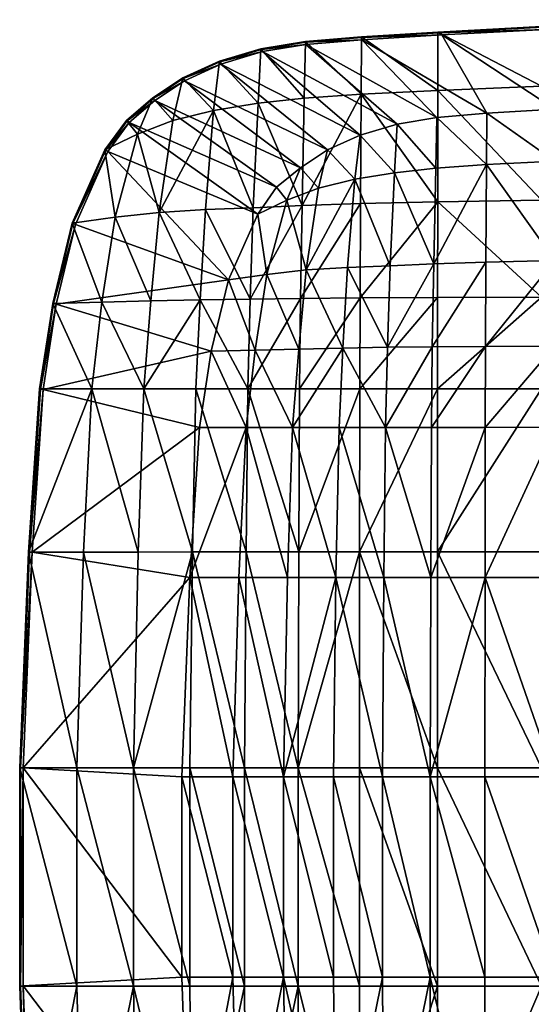
# Model space of a CAD drawing. Units: millimetres. Extents: x -7157 to 16779, y -144 to 3042.
# Drawn here: x 1916 to 2256, y 552 to 1206 of the extents above; entities that cross this region are included whole.
import ezdxf

# ---------------------------------------------------------------- set-up
doc = ezdxf.new("R2010")
doc.units = ezdxf.units.MM
doc.layers.get('0').update_dxf_attribs({"true_color": 0x5890e1})

msp = doc.modelspace()

# ---------------------------------------------------------------- meshes
at = {"color": 213, "true_color": 0xc458e1}
mesh = msp.add_polyface(dxfattribs=at)
corners = [(2262.58, 1201.68, 743.07), (2262.57, 1161.97, 743.07), (2354.8, 1165.42, 743.07), (2262.54, 1086.27, 743.07), (2354.79, 1087.72, 743.07), (2262.52, 1021.7, 743.07), (2354.78, 1022.01, 743.07), (2193.56, 1085.12, 743.07), (2193.51, 1021.46, 743.07), (2193.62, 1159.26, 743.07), (2193.65, 1198.07, 743.07), (2332.8, 1047.08, 693.39), (2271.27, 1046.06, 693.39), (2271.32, 1112.19, 693.39), (2332.83, 1114.61, 693.39), (2225.62, 1045.06, 693.39), (2225.99, 1110, 693.39), (2271.35, 1146.81, 693.39), (2332.84, 1150.03, 693.39), (2226.2, 1144.01, 693.39), (2190.95, 1043.83, 693.39), (2192.24, 1107.61, 693.39), (2192.95, 1141.19, 693.39), (2262.58, 1201.68, 737.57), (2354.81, 1206.27, 743.07), (2193.65, 1198.07, 737.57), (2196.43, 1196.24, 733.58), (2265.12, 1199.82, 733.57), (2355.36, 1205.8, 735.32), (2263.22, 1201.22, 735.32), (2194.34, 1197.61, 735.32), (2356.99, 1204.39, 733.56)]
mesh.append_faces([[corners[k] for k in face] for face in [(0, 1, 2), (1, 3, 4), (3, 5, 6), (5, 3, 7), (7, 8, 5), (9, 7, 3), (3, 1, 9), (1, 0, 10), (10, 9, 1), (11, 12, 13), (13, 14, 11), (12, 15, 16), (16, 13, 12), (17, 18, 14), (14, 13, 17), (13, 16, 19), (19, 17, 13), (16, 15, 20), (20, 21, 16), (22, 19, 16), (16, 21, 22), (23, 0, 24), (0, 23, 25), (25, 10, 0), (26, 17, 19), (27, 18, 17), (17, 26, 27), (28, 29, 23), (25, 23, 29), (29, 30, 25), (27, 26, 30), (30, 29, 27), (31, 27, 29)]], dxfattribs={"vtx2": -1, "color": 213})
mesh = msp.add_polyface(dxfattribs=at)
corners = [(2143.03, 1194.94, 743.07), (2142.8, 1156.8, 743.07), (2193.62, 1159.26, 743.07), (2193.65, 1198.07, 743.07), (2076.19, 1186.91, 743.07), (2074.24, 1150.67, 743.07), (2104.96, 1154.12, 743.07), (2105.75, 1191.77, 743.07), (2193.65, 1198.07, 737.57), (2143.03, 1194.94, 737.57), (2105.75, 1191.77, 737.57), (2076.19, 1186.91, 737.57), (2049.46, 1176.6, 733.9), (2142.05, 1129.5, 693.39), (2120.34, 1119.64, 693.39), (2077.21, 1185.16, 733.9), (2166.58, 1136.85, 693.39), (2106.01, 1189.72, 733.66), (2192.95, 1141.19, 693.39), (2143.17, 1192.92, 733.59), (2226.2, 1144.01, 693.39), (2196.43, 1196.24, 733.58), (2194.34, 1197.61, 735.32), (2143.06, 1194.43, 735.33), (2105.82, 1191.26, 735.34), (2076.45, 1186.47, 735.4), (2048.88, 1178.15, 735.4)]
mesh.append_faces([[corners[k] for k in face] for face in [(0, 1, 2), (2, 3, 0), (4, 5, 6), (6, 7, 4), (1, 0, 7), (7, 6, 1), (3, 8, 9), (9, 0, 3), (7, 10, 11), (11, 4, 7), (0, 9, 10), (10, 7, 0), (12, 13, 14), (15, 16, 13), (13, 12, 15), (17, 18, 16), (16, 15, 17), (19, 20, 18), (18, 17, 19), (20, 19, 21), (9, 8, 22), (22, 23, 9), (11, 10, 24), (24, 25, 11), (10, 9, 23), (23, 24, 10), (26, 25, 15), (17, 15, 25), (25, 24, 17), (19, 17, 24), (24, 23, 19), (21, 19, 23), (23, 22, 21)]], dxfattribs={"vtx2": -1, "color": 213})
mesh = msp.add_polyface(dxfattribs=at)
corners = [(1994.2, 1130.07, 743.07), (2004.3, 1154.31, 743.07), (1986.85, 1139.29, 743.07), (2017.72, 1139.22, 743.07), (2024.35, 1167.61, 743.07), (2074.24, 1150.67, 743.07), (2076.19, 1186.91, 743.07), (2048.69, 1178.67, 743.07), (2044.78, 1145.9, 743.07), (2004.3, 1154.31, 737.57), (1986.85, 1139.29, 737.57), (1972.45, 1119.68, 737.57), (2024.35, 1167.61, 737.57), (2076.19, 1186.91, 737.57), (2048.69, 1178.67, 737.57), (2102.46, 1107.77, 693.39), (2005.66, 1152.46, 734.07), (2025.45, 1165.63, 734), (2120.34, 1119.64, 693.39), (2049.46, 1176.6, 733.9), (2004.64, 1153.84, 735.45), (1987.32, 1138.96, 735.47), (2024.63, 1167.12, 735.43), (2076.45, 1186.47, 735.4), (2048.88, 1178.15, 735.4), (1988.74, 1137.97, 734.15), (2077.21, 1185.16, 733.9)]
mesh.append_faces([[corners[k] for k in face] for face in [(0, 1, 2), (3, 4, 1), (1, 0, 3), (5, 6, 7), (7, 8, 5), (4, 3, 8), (8, 7, 4), (1, 9, 10), (10, 2, 1), (2, 10, 11), (4, 12, 9), (9, 1, 4), (6, 13, 14), (14, 7, 6), (7, 14, 12), (12, 4, 7), (15, 16, 17), (18, 17, 19), (10, 9, 20), (20, 21, 10), (9, 12, 22), (22, 20, 9), (14, 13, 23), (23, 24, 14), (12, 14, 24), (24, 22, 12), (16, 25, 21), (21, 20, 16), (17, 16, 20), (20, 22, 17), (19, 17, 22), (22, 24, 19), (26, 19, 24)]], dxfattribs={"vtx2": -1, "color": 213})
mesh = msp.add_polyface(dxfattribs=at)
corners = [(2142.06, 1021.22, 743.07), (2193.51, 1021.46, 743.07), (2193.56, 1085.12, 743.07), (2142.38, 1084, 743.07), (2102.46, 1020.93, 743.07), (2103.51, 1082.62, 743.07), (2068.98, 1020.52, 743.07), (2071.1, 1081.21, 743.07), (2142.8, 1156.8, 743.07), (2193.62, 1159.26, 743.07), (2104.96, 1154.12, 743.07), (2074.24, 1150.67, 743.07), (2093.44, 1086.15, 693.39), (2074.04, 1076.88, 693.39), (2086.48, 1094.89, 693.39), (2102.46, 1107.77, 693.39), (2080.15, 1036.9, 693.39), (2054.73, 1033.34, 693.39), (2114.42, 1094.32, 693.39), (2106.24, 1039.83, 693.39), (2120.34, 1119.64, 693.39), (2162.04, 1042.57, 693.39), (2133.67, 1041.48, 693.39), (2138.56, 1100.27, 693.39), (2164.84, 1104.53, 693.39), (2142.05, 1129.5, 693.39), (2166.58, 1136.85, 693.39), (2192.24, 1107.61, 693.39), (2192.95, 1141.19, 693.39), (2190.95, 1043.83, 693.39), (2025.45, 1165.63, 734)]
mesh.append_faces([[corners[k] for k in face] for face in [(0, 1, 2), (2, 3, 0), (4, 0, 3), (3, 5, 4), (6, 4, 5), (5, 7, 6), (8, 3, 2), (2, 9, 8), (5, 10, 11), (11, 7, 5), (5, 3, 8), (8, 10, 5), (12, 13, 14), (14, 15, 12), (13, 12, 16), (16, 17, 13), (12, 18, 19), (19, 16, 12), (15, 20, 18), (18, 12, 15), (21, 22, 23), (23, 24, 21), (19, 18, 23), (23, 22, 19), (25, 26, 24), (24, 23, 25), (23, 18, 20), (20, 25, 23), (27, 24, 26), (26, 28, 27), (24, 27, 29), (29, 21, 24), (30, 20, 15)]], dxfattribs={"vtx2": -1, "color": 213})
mesh = msp.add_polyface(dxfattribs=at)
corners = [(1986.85, 1139.29, 743.07), (1972.45, 1119.68, 743.07), (1994.2, 1130.07, 743.07), (1979.29, 1074.86, 743.07), (1950.79, 1070.86, 743.07), (2008.54, 1078.14, 743.07), (2017.72, 1139.22, 743.07), (1970.49, 1018.41, 743.07), (2003.15, 1019.22, 743.07), (2068.98, 1020.52, 743.07), (2071.1, 1081.21, 743.07), (2039.29, 1079.98, 743.07), (2044.78, 1145.9, 743.07), (2074.24, 1150.67, 743.07), (2035.93, 1019.94, 743.07), (1972.45, 1119.68, 737.57), (1950.79, 1070.86, 737.57), (1937.88, 1017.56, 737.57), (1974.49, 1118.53, 734.18), (2074.04, 1076.88, 693.39), (2054.73, 1033.34, 693.39), (1953.01, 1070.1, 734.19), (1988.74, 1137.97, 734.15), (2086.48, 1094.89, 693.39), (2005.66, 1152.46, 734.07), (2102.46, 1107.77, 693.39), (1986.85, 1139.29, 737.57), (1987.32, 1138.96, 735.47), (1972.96, 1119.39, 735.47), (1951.35, 1070.67, 735.48), (1938.46, 1017.45, 735.47)]
mesh.append_faces([[corners[k] for k in face] for face in [(0, 1, 2), (3, 2, 1), (1, 4, 3), (5, 6, 2), (2, 3, 5), (7, 3, 4), (8, 5, 3), (9, 10, 11), (12, 11, 10), (10, 13, 12), (12, 6, 5), (5, 11, 12), (14, 11, 5), (15, 1, 0), (1, 15, 16), (16, 4, 1), (4, 16, 17), (18, 19, 20), (20, 21, 18), (22, 23, 19), (19, 18, 22), (24, 25, 23), (23, 22, 24), (15, 26, 27), (27, 28, 15), (16, 15, 28), (28, 29, 16), (17, 16, 29), (30, 29, 21), (18, 21, 29), (29, 28, 18), (22, 18, 28), (28, 27, 22)]], dxfattribs={"vtx2": -1, "color": 213})
mesh = msp.add_polyface(dxfattribs=at)
corners = [(1963.79, 960.73, 743.07), (1929.12, 960.7, 743.07), (1921.85, 852.28, 743.07), (1994.66, 852.29, 743.07), (1998.43, 960.76, 743.07), (2066.3, 852.3, 743.07), (2067.48, 960.8, 743.07), (2033, 960.78, 743.07), (2030.69, 852.3, 743.07), (1950.79, 1070.86, 743.07), (1937.88, 1017.56, 743.07), (1970.49, 1018.41, 743.07), (1979.29, 1074.86, 743.07), (2003.15, 1019.22, 743.07), (2039.29, 1079.98, 743.07), (2035.93, 1019.94, 743.07), (2068.98, 1020.52, 743.07), (2008.54, 1078.14, 743.07), (2066.32, 935.1, 693.39), (2035.39, 935.07, 693.39), (2043.21, 985.8, 693.39), (1929.12, 960.7, 737.57), (1921.85, 852.28, 737.57), (1937.88, 1017.56, 737.57), (1924.18, 852.11, 734.17), (1931.44, 960.41, 734.18), (1940.18, 1017.11, 734.18), (1953.01, 1070.1, 734.19), (2054.73, 1033.34, 693.39), (1929.7, 960.62, 735.47), (1951.35, 1070.67, 735.48), (1938.46, 1017.45, 735.47), (1922.43, 852.24, 735.47)]
mesh.append_faces([[corners[k] for k in face] for face in [(0, 1, 2), (3, 4, 0), (5, 6, 7), (8, 7, 4), (9, 10, 11), (12, 11, 13), (14, 15, 16), (17, 13, 15), (0, 11, 10), (10, 1, 0), (4, 13, 11), (11, 0, 4), (15, 7, 6), (15, 13, 4), (4, 7, 15), (18, 19, 20), (1, 21, 22), (23, 10, 9), (10, 23, 21), (21, 1, 10), (24, 25, 19), (25, 26, 20), (20, 19, 25), (26, 27, 28), (28, 20, 26), (22, 21, 29), (30, 31, 23), (21, 23, 31), (31, 29, 21), (32, 29, 25), (26, 25, 29), (29, 31, 26), (27, 26, 31)]], dxfattribs={"vtx2": -1, "color": 213})
mesh = msp.add_polyface(dxfattribs=at)
corners = [(2354.77, 852.31, 743.07), (2354.78, 960.86, 743.07), (2262.5, 960.85, 743.07), (2462.8, 852.32, 743.07), (2462.8, 960.87, 743.07), (2193.48, 960.84, 743.07), (2193.46, 852.31, 743.07), (2262.52, 1021.7, 743.07), (2193.51, 1021.46, 743.07), (2354.78, 1022.01, 743.07), (2462.8, 1022.34, 743.07), (2579.05, 1022.66, 743.07), (2332.77, 935.21, 693.39), (2415.08, 935.22, 693.39), (2415.07, 835.26, 693.39), (2511.43, 935.23, 693.39), (2511.43, 835.26, 693.39), (2415.08, 989.77, 693.39), (2332.78, 989.49, 693.39), (2332.8, 1047.08, 693.39), (2511.43, 990.06, 693.39), (2415.09, 1048.38, 693.39), (2189, 835.25, 693.39), (2189.44, 935.18, 693.39), (2225.16, 935.19, 693.39), (2225.34, 989.06, 693.39), (2190.01, 988.8, 693.39), (2225.04, 835.25, 693.39), (2271.2, 935.2, 693.39), (2271.18, 835.25, 693.39), (2271.23, 989.27, 693.39), (2271.27, 1046.06, 693.39), (2225.62, 1045.06, 693.39), (2190.95, 1043.83, 693.39)]
mesh.append_faces([[corners[k] for k in face] for face in [(0, 1, 2), (3, 4, 1), (2, 5, 6), (5, 2, 7), (7, 8, 5), (1, 9, 7), (7, 2, 1), (4, 10, 9), (9, 1, 4), (11, 10, 4), (12, 13, 14), (13, 15, 16), (17, 18, 19), (20, 17, 21), (22, 23, 24), (25, 24, 23), (23, 26, 25), (27, 24, 28), (29, 28, 12), (18, 12, 28), (28, 30, 18), (30, 28, 24), (24, 25, 30), (31, 19, 18), (18, 30, 31), (31, 30, 25), (25, 32, 31), (32, 25, 26), (26, 33, 32), (18, 17, 13), (13, 12, 18), (17, 20, 15), (15, 13, 17)]], dxfattribs={"vtx2": -1, "color": 213})
mesh = msp.add_polyface(dxfattribs=at)
corners = [(2101.32, 852.31, 743.07), (2101.81, 960.82, 743.07), (2067.48, 960.8, 743.07), (2141.87, 960.83, 743.07), (2142.06, 1021.22, 743.07), (2102.46, 1020.93, 743.07), (2068.98, 1020.52, 743.07), (2193.48, 960.84, 743.07), (2141.72, 852.31, 743.07), (2193.51, 1021.46, 743.07), (2035.93, 1019.94, 743.07), (2066.32, 935.1, 693.39), (2097.22, 935.13, 693.39), (2093.85, 835.24, 693.39), (2128.06, 935.15, 693.39), (2158.81, 935.17, 693.39), (2157.76, 835.25, 693.39), (2126, 835.24, 693.39), (2054.73, 1033.34, 693.39), (2080.15, 1036.9, 693.39), (2072.3, 986.56, 693.39), (2043.21, 985.8, 693.39), (2106.24, 1039.83, 693.39), (2101.43, 987.28, 693.39), (2133.67, 1041.48, 693.39), (2162.04, 1042.57, 693.39), (2160.15, 988.44, 693.39), (2130.67, 987.92, 693.39), (2189.44, 935.18, 693.39), (2189, 835.25, 693.39), (2190.01, 988.8, 693.39), (2190.95, 1043.83, 693.39)]
mesh.append_faces([[corners[k] for k in face] for face in [(0, 1, 2), (3, 1, 0), (1, 3, 4), (4, 5, 1), (2, 1, 5), (5, 6, 2), (7, 3, 8), (3, 7, 9), (9, 4, 3), (2, 6, 10), (11, 12, 13), (14, 15, 16), (12, 14, 17), (18, 19, 20), (20, 21, 18), (19, 22, 23), (23, 20, 19), (24, 25, 26), (26, 27, 24), (22, 24, 27), (27, 23, 22), (15, 28, 29), (30, 28, 15), (15, 26, 30), (31, 30, 26), (26, 25, 31), (21, 20, 11), (20, 23, 12), (12, 11, 20), (15, 14, 27), (27, 26, 15), (12, 23, 27), (27, 14, 12)]], dxfattribs={"vtx2": -1, "color": 213})
mesh = msp.add_polyface(dxfattribs=at)
corners = [(1921.85, 852.28, 743.07), (1958.32, 852.29, 743.07), (1963.79, 960.73, 743.07), (1953.92, 708.75, 743.07), (1915.98, 708.73, 743.07), (1991.62, 708.76, 743.07), (1994.66, 852.29, 743.07), (1953.92, 563.63, 743.07), (1991.62, 563.61, 743.07), (2030.69, 852.3, 743.07), (2028.85, 708.78, 743.07), (2065.37, 708.79, 743.07), (2028.85, 563.6, 743.07), (2033, 960.78, 743.07), (2066.3, 852.3, 743.07), (1998.43, 960.76, 743.07), (2028.91, 835.23, 693.39), (2035.39, 935.07, 693.39), (2066.32, 935.1, 693.39), (2057.51, 702.74, 693.39), (2023.67, 702.73, 693.39), (2057.51, 569.63, 693.39), (1921.85, 852.28, 737.57), (1929.12, 960.7, 743.07), (1915.98, 708.73, 737.57), (1915.98, 563.65, 737.57), (1924.18, 852.11, 734.17), (1918.31, 708.66, 734.17), (2023.67, 569.65, 693.39), (1929.7, 960.62, 735.47), (1922.43, 852.24, 735.47), (1916.56, 708.71, 735.47), (1931.44, 960.41, 734.18), (1916.56, 563.67, 735.47)]
mesh.append_faces([[corners[k] for k in face] for face in [(0, 1, 2), (3, 1, 0), (0, 4, 3), (5, 6, 1), (1, 3, 5), (2, 1, 6), (7, 3, 4), (8, 5, 3), (9, 10, 11), (9, 6, 5), (5, 10, 9), (12, 10, 5), (13, 9, 14), (15, 6, 9), (16, 17, 18), (19, 20, 16), (20, 19, 21), (22, 0, 23), (0, 22, 24), (24, 4, 0), (4, 24, 25), (17, 16, 26), (27, 20, 28), (27, 26, 16), (16, 20, 27), (29, 30, 22), (24, 22, 30), (30, 31, 24), (25, 24, 31), (32, 26, 30), (33, 31, 27), (26, 27, 31), (31, 30, 26)]], dxfattribs={"vtx2": -1, "color": 213})
mesh = msp.add_polyface(dxfattribs=at)
corners = [(2065.37, 563.58, 743.07), (2065.37, 708.79, 743.07), (2028.85, 708.78, 743.07), (2066.3, 852.3, 743.07), (2030.69, 852.3, 743.07), (2067.48, 960.8, 743.07), (2101.32, 852.31, 743.07), (2141.72, 852.31, 743.07), (2141.87, 960.83, 743.07), (2193.46, 852.31, 743.07), (2193.48, 960.84, 743.07), (2141.63, 708.8, 743.07), (2193.46, 708.8, 743.07), (2193.46, 563.57, 743.07), (2100.95, 708.8, 743.07), (2100.95, 563.58, 743.07), (2141.63, 563.57, 743.07), (2066.32, 935.1, 693.39), (2061.45, 835.23, 693.39), (2028.91, 835.23, 693.39), (2057.51, 702.74, 693.39), (2093.85, 835.24, 693.39), (2091.14, 702.76, 693.39), (2091.14, 569.62, 693.39), (2124.35, 702.77, 693.39), (2156.93, 702.78, 693.39), (2156.93, 569.59, 693.39), (2126, 835.24, 693.39), (2157.76, 835.25, 693.39), (2124.35, 569.6, 693.39), (2128.06, 935.15, 693.39), (2097.22, 935.13, 693.39), (2189, 835.25, 693.39), (2158.81, 935.17, 693.39), (2188.66, 702.79, 693.39), (2225.04, 835.25, 693.39), (2188.66, 569.58, 693.39)]
mesh.append_faces([[corners[k] for k in face] for face in [(0, 1, 2), (1, 3, 4), (5, 3, 6), (6, 7, 8), (7, 9, 10), (7, 11, 12), (12, 9, 7), (13, 12, 11), (14, 6, 3), (3, 1, 14), (14, 11, 7), (7, 6, 14), (15, 14, 1), (16, 11, 14), (17, 18, 19), (19, 18, 20), (18, 21, 22), (22, 20, 18), (21, 18, 17), (20, 22, 23), (24, 25, 26), (25, 24, 27), (27, 28, 25), (22, 21, 27), (27, 24, 22), (22, 24, 29), (28, 27, 30), (27, 21, 31), (32, 28, 33), (28, 32, 34), (34, 25, 28), (34, 32, 35), (25, 34, 36)]], dxfattribs={"vtx2": -1, "color": 213})
mesh = msp.add_polyface(dxfattribs=at)
corners = [(2262.5, 960.85, 743.07), (2262.49, 852.31, 743.07), (2354.77, 852.31, 743.07), (2354.77, 708.8, 743.07), (2262.49, 708.8, 743.07), (2462.8, 708.8, 743.07), (2462.8, 852.32, 743.07), (2354.78, 960.86, 743.07), (2354.77, 563.57, 743.07), (2462.8, 563.57, 743.07), (2579.05, 852.32, 743.07), (2462.8, 960.87, 743.07), (2193.46, 852.31, 743.07), (2262.49, 563.57, 743.07), (2193.46, 708.8, 743.07), (2415.07, 835.26, 693.39), (2332.76, 835.25, 693.39), (2332.77, 935.21, 693.39), (2415.07, 702.79, 693.39), (2332.76, 702.79, 693.39), (2511.43, 835.26, 693.39), (2511.43, 702.79, 693.39), (2415.08, 935.22, 693.39), (2415.07, 569.58, 693.39), (2511.43, 569.58, 693.39), (2225.16, 935.19, 693.39), (2225.04, 835.25, 693.39), (2189, 835.25, 693.39), (2271.2, 935.2, 693.39), (2271.18, 835.25, 693.39), (2271.18, 702.79, 693.39), (2332.76, 569.58, 693.39), (2224.95, 702.79, 693.39), (2271.18, 569.58, 693.39), (2188.66, 702.79, 693.39), (2224.95, 569.58, 693.39)]
mesh.append_faces([[corners[k] for k in face] for face in [(0, 1, 2), (3, 2, 1), (1, 4, 3), (5, 6, 2), (2, 3, 5), (7, 2, 6), (8, 3, 4), (9, 5, 3), (10, 6, 5), (11, 6, 10), (12, 1, 0), (13, 4, 14), (12, 14, 4), (4, 1, 12), (15, 16, 17), (16, 15, 18), (18, 19, 16), (15, 20, 21), (21, 18, 15), (20, 15, 22), (19, 18, 23), (18, 21, 24), (25, 26, 27), (28, 29, 26), (17, 16, 29), (30, 19, 31), (19, 30, 29), (29, 16, 19), (30, 32, 26), (26, 29, 30), (32, 30, 33), (26, 32, 34), (34, 32, 35)]], dxfattribs={"vtx2": -1, "color": 213})
mesh = msp.add_polyface(dxfattribs=at)
corners = [(1915.98, 708.73, 743.07), (1915.98, 563.65, 743.07), (1953.92, 563.63, 743.07), (1953.92, 708.75, 743.07), (1991.62, 563.61, 743.07), (2028.85, 708.78, 743.07), (2028.85, 563.6, 743.07), (2065.37, 563.58, 743.07), (1991.62, 708.76, 743.07), (1958.32, 401.09, 743.07), (1921.85, 401.09, 743.07), (1929.12, 273.04, 743.07), (1994.66, 401.08, 743.07), (1963.79, 273, 743.07), (2030.69, 401.08, 743.07), (1998.43, 272.97, 743.07), (2057.51, 569.63, 693.39), (2023.67, 569.65, 693.39), (2023.67, 702.73, 693.39), (2035.39, 298.66, 693.39), (2028.91, 418.15, 693.39), (2061.45, 418.14, 693.39), (1915.98, 563.65, 737.57), (1921.85, 401.09, 737.57), (1929.12, 273.04, 737.57), (1924.18, 401.27, 734.17), (1918.31, 563.72, 734.17), (1918.31, 708.66, 734.17), (1916.56, 708.71, 735.47), (1916.56, 563.67, 735.47), (1922.43, 401.14, 735.47), (1929.7, 273.11, 735.47)]
mesh.append_faces([[corners[k] for k in face] for face in [(0, 1, 2), (3, 2, 4), (5, 6, 7), (8, 4, 6), (9, 10, 11), (2, 1, 10), (10, 9, 2), (9, 12, 4), (4, 2, 9), (12, 9, 13), (7, 6, 14), (14, 6, 4), (4, 12, 14), (14, 12, 15), (16, 17, 18), (19, 20, 21), (20, 17, 16), (22, 1, 0), (10, 23, 24), (1, 22, 23), (23, 10, 1), (25, 20, 19), (26, 17, 20), (20, 25, 26), (17, 26, 27), (28, 29, 22), (24, 23, 30), (23, 22, 29), (29, 30, 23), (31, 30, 25), (26, 25, 30), (30, 29, 26), (27, 26, 29)]], dxfattribs={"vtx2": -1, "color": 213})
mesh = msp.add_polyface(dxfattribs=at)
corners = [(2141.63, 708.8, 743.07), (2141.63, 563.57, 743.07), (2193.46, 563.57, 743.07), (2065.37, 708.79, 743.07), (2065.37, 563.58, 743.07), (2100.95, 563.58, 743.07), (2100.95, 708.8, 743.07), (2030.69, 401.08, 743.07), (2066.3, 401.07, 743.07), (2033, 272.95, 743.07), (2101.32, 401.07, 743.07), (2067.48, 272.93, 743.07), (2141.87, 272.9, 743.07), (2141.72, 401.07, 743.07), (2193.48, 272.89, 743.07), (2193.46, 401.07, 743.07), (2091.14, 569.62, 693.39), (2057.51, 569.63, 693.39), (2057.51, 702.74, 693.39), (2156.93, 569.59, 693.39), (2124.35, 569.6, 693.39), (2124.35, 702.77, 693.39), (2091.14, 702.76, 693.39), (2188.66, 569.58, 693.39), (2156.93, 702.78, 693.39), (2224.95, 569.58, 693.39), (2188.66, 702.79, 693.39), (2061.45, 418.14, 693.39), (2066.32, 298.63, 693.39), (2035.39, 298.66, 693.39), (2028.91, 418.15, 693.39), (2093.85, 418.14, 693.39), (2157.76, 418.13, 693.39), (2126, 418.13, 693.39), (2128.06, 298.58, 693.39), (2097.22, 298.6, 693.39), (2158.81, 298.56, 693.39), (2189, 418.13, 693.39)]
mesh.append_faces([[corners[k] for k in face] for face in [(0, 1, 2), (3, 4, 5), (6, 5, 1), (7, 8, 4), (8, 7, 9), (10, 8, 11), (12, 13, 10), (14, 15, 13), (2, 1, 13), (13, 15, 2), (5, 4, 8), (8, 10, 5), (5, 10, 13), (13, 1, 5), (16, 17, 18), (19, 20, 21), (20, 16, 22), (23, 19, 24), (25, 23, 26), (27, 28, 29), (17, 27, 30), (16, 31, 27), (27, 17, 16), (28, 27, 31), (19, 32, 33), (33, 20, 19), (16, 20, 33), (33, 31, 16), (34, 33, 32), (35, 31, 33), (36, 32, 37), (32, 19, 23), (23, 37, 32)]], dxfattribs={"vtx2": -1, "color": 213})
mesh = msp.add_polyface(dxfattribs=at)
corners = [(2262.49, 708.8, 743.07), (2262.49, 563.57, 743.07), (2354.77, 563.57, 743.07), (2354.77, 708.8, 743.07), (2462.8, 563.57, 743.07), (2462.8, 708.8, 743.07), (2579.05, 563.57, 743.07), (2193.46, 708.8, 743.07), (2193.46, 563.57, 743.07), (2354.77, 401.06, 743.07), (2262.49, 401.06, 743.07), (2262.5, 272.88, 743.07), (2462.8, 401.06, 743.07), (2354.78, 272.87, 743.07), (2579.05, 401.06, 743.07), (2193.46, 401.07, 743.07), (2415.07, 569.58, 693.39), (2332.76, 569.58, 693.39), (2332.76, 702.79, 693.39), (2511.43, 569.58, 693.39), (2415.07, 702.79, 693.39), (2271.18, 569.58, 693.39), (2271.18, 702.79, 693.39), (2224.95, 569.58, 693.39), (2224.95, 702.79, 693.39), (2332.77, 298.52, 693.39), (2332.76, 418.12, 693.39), (2415.07, 418.12, 693.39), (2511.43, 418.12, 693.39), (2415.08, 298.51, 693.39), (2189, 418.13, 693.39), (2225.04, 418.12, 693.39), (2225.16, 298.54, 693.39), (2271.18, 418.12, 693.39), (2271.2, 298.53, 693.39), (2188.66, 569.58, 693.39)]
mesh.append_faces([[corners[k] for k in face] for face in [(0, 1, 2), (3, 2, 4), (5, 4, 6), (7, 8, 1), (9, 10, 11), (2, 1, 10), (10, 9, 2), (9, 12, 4), (4, 2, 9), (12, 9, 13), (4, 12, 14), (11, 10, 15), (15, 10, 1), (1, 8, 15), (16, 17, 18), (19, 16, 20), (17, 21, 22), (21, 23, 24), (25, 26, 27), (26, 17, 16), (16, 27, 26), (19, 28, 27), (27, 16, 19), (29, 27, 28), (30, 31, 32), (31, 33, 34), (33, 26, 25), (17, 26, 33), (33, 21, 17), (31, 23, 21), (21, 33, 31), (31, 30, 35), (35, 23, 31)]], dxfattribs={"vtx2": -1, "color": 213})

doc.saveas('drawing.dxf')
